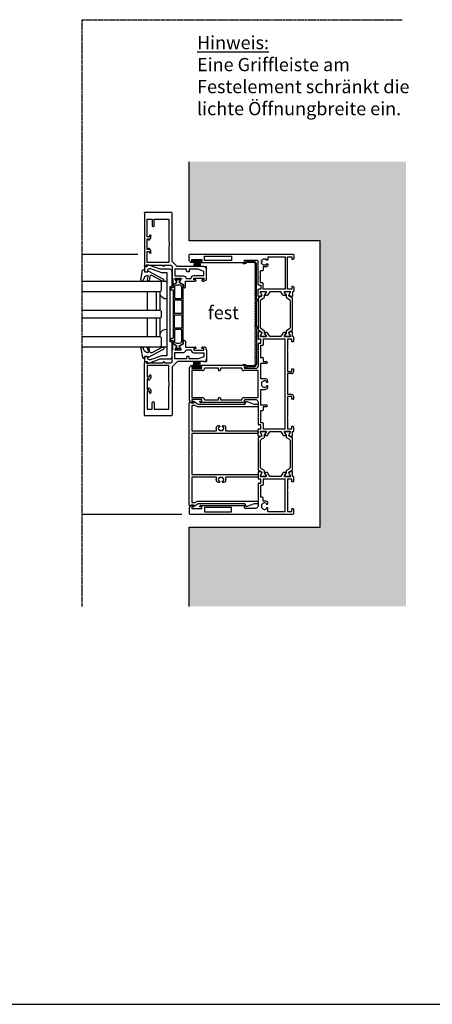
# Model space of a CAD drawing. Units: millimetres. Extents: x -3528 to 8709261, y -11450 to 9698.
# Drawn here: x 5482 to 5794, y -2950 to -2204 of the extents above; entities that cross this region are included whole.
import ezdxf

# ---------------------------------------------------------------- set-up
doc = ezdxf.new("R2010")
doc.units = ezdxf.units.MM
doc.linetypes.add('MITTE2', pattern=[28.575, 19.05, -3.175, 3.175, -3.175])
for name, color, linetype in [('SL_Bauanschluss', 254, 'Continuous'), ('SL_cero', 252, 'Continuous'), ('SL_Tabelle', 233, 'Continuous')]:
    doc.layers.add(name, color=color, linetype=linetype)
doc.layers.add('SL_Konstruktionslinie', color=173, linetype='Continuous', plot=False)
doc.styles.add('SL_Standard', font='arial.ttf', dxfattribs={"height": 3})

# ---------------------------------------------------------------- blocks, each defined once
blk = doc.blocks.new('*U17')
for p, q in [((0, 78.5), (0, 0.5)), ((4.5, 79), (0.5, 79)), ((4.2, 77), (4.2, 69.5)), ((5.5, 77), (4.2, 77)), ((5.5, 75.5), (5.5, 77)), ((6, 75.5), (5.5, 75.5)), ((6.5, 76), (6.5, 77)), ((4.85, 67.5), (1.65, 67.5)), ((1.65, 67.5), (1.65, 47)), ((4.2, 69.5), (5.5, 69.5)), ((4.85, 47), (4.85, 67.5)), ((5.5, 71), (6, 71)), ((5.5, 69.5), (5.5, 71)), ((6.5, 70.5), (6.5, 37.27)), ((1.65, 47), (4.85, 47)), ((4.5, 37), (4.5, 28.5)), ((5.57, 37.02), (5.43, 37.25)), ((17.58, 27), (6, 27)), ((9.7, 21), (9.7, 23.2)), ((9.7, 23.2), (12.2, 23.2)), ((12.7, 23.7), (12.7, 25.2)), ((21.7, 25.2), (12.7, 25.2)), ((17.58, 27), (18.1, 26.7)), ((18.1, 26.7), (18.62, 27)), ((23, 27), (18.62, 27)), ((21.7, 23.7), (21.7, 25.2)), ((26.5, 23.2), (22.2, 23.2)), ((23.5, 26.5), (23.5, 25)), ((23.5, 25), (26.5, 25)), ((26.5, 25), (26.5, 26.5)), ((26.5, 6.4), (26.5, 23.2)), ((31.59, 27), (27, 27)), ((28.5, 24.93), (28.5, 25.3)), ((28.5, 21.07), (28.5, 24.93)), ((28.8, 25.47), (29.29, 25.19)), ((29.29, 25.19), (31.2, 24.09)), ((31.49, 24.21), (32.07, 26.37)), ((2, 19.5), (2, 6.4)), ((2, 19.5), (4, 19.5)), ((4.35, 19.65), (4.59, 19.88)), ((7.41, 19.88), (7.65, 19.65)), ((8, 19.5), (8.2, 19.5)), ((28.5, 20.7), (28.5, 21.07)), ((28.5, 18.04), (31, 19.49)), ((28.5, 9.76), (28.5, 18.04)), ((29.29, 20.81), (28.8, 20.53)), ((31.2, 21.91), (29.29, 20.81)), ((31.5, 20.35), (31.5, 21.74)), ((31, 8.31), (28.5, 9.76)), ((0.5, 0), (3.5, 0)), ((2, 6.4), (26.5, 6.4)), ((2, 4.6), (2, 1.5)), ((17.58, 4.6), (2, 4.6)), ((2, 1.5), (4, 1.5)), ((4, 0.5), (4, 1.5)), ((18.1, 4.9), (17.58, 4.6)), ((18.62, 4.6), (18.1, 4.9)), ((26.5, 4.6), (18.62, 4.6)), ((24.5, 1.5), (26.5, 1.5)), ((24.5, 0.5), (24.5, 1.5)), ((25, 0), (28, 0)), ((26.5, 1.5), (26.5, 4.6)), ((28.5, 6.72), (28.5, 7.1)), ((28.5, 2.88), (28.5, 6.72)), ((28.5, 2.5), (28.5, 2.88)), ((28.5, 0.5), (28.5, 0.8)), ((28.5, 0.8), (31.59, 0.8)), ((28.8, 7.27), (29.29, 6.99)), ((29.29, 2.61), (28.8, 2.33)), ((29.29, 6.99), (31.2, 5.89)), ((31.2, 3.71), (29.29, 2.61)), ((32.07, 1.43), (31.49, 3.59)), ((31.5, 6.06), (31.5, 7.45))]:
    blk.add_line(p, q)
for centre, radius, start, end in [((0.5, 78.5), 0.5, 90, 180), ((4.5, 77), 2, 0, 90), ((6, 76), 0.5, 270, 0), ((6, 70.5), 0.5, 0, 90), ((5, 37), 0.5, 30, 180), ((6, 37.27), 0.5, 210, 0), ((6, 22), 2.5, 101.47834, 213.52166), ((6, 28.5), 1.5, 180, 270), ((6, 24.5), 0.5, 185.73917, 354.26083), ((6, 22), 2.5, 326.47834, 78.52166), ((12.2, 23.7), 0.5, 270, 0), ((22.2, 23.7), 0.5, 180, 270), ((23, 26.5), 0.5, 0, 90), ((27, 26.5), 0.5, 90, 180), ((28.7, 25.3), 0.2, 60, 180), ((31.3, 24.26), 0.2, 240, 345), ((31.59, 26.5), 0.5, 345, 90), ((4.23, 20.23), 0.5, 315, 129.26083), ((4, 20), 0.5, 270, 315), ((7.77, 20.23), 0.5, 50.73917, 225), ((8, 20), 0.5, 225, 270), ((8.2, 21), 1.5, 270, 0), ((28.7, 20.7), 0.2, 180, 300), ((30.5, 20.35), 1, 300, 0), ((31.3, 21.74), 0.2, 0, 120), ((30.5, 7.45), 1, 0, 60), ((0.5, 0.5), 0.5, 180, 270), ((3.5, 0.5), 0.5, 270, 0), ((25, 0.5), 0.5, 180, 270), ((28, 0.5), 0.5, 270, 0), ((28.7, 7.1), 0.2, 60, 180), ((28.7, 2.5), 0.2, 180, 300), ((31.3, 6.06), 0.2, 240, 0), ((31.3, 3.54), 0.2, 15, 120), ((31.59, 1.3), 0.5, 270, 15)]:
    blk.add_arc(centre, radius, start, end)
blk = doc.blocks.new('Isoliersteg_34mm')
for p, q in [((0, 1.93), (0, -1.93)), ((0.75, 2.12), (0.2, 2.12)), ((2.66, 1.02), (0.75, 2.12)), ((2.7, 1), (2.66, 1.02)), ((3.05, 1), (2.7, 1)), ((4.86, 3.62), (3.48, 1.25)), ((4.67, -0.5), (5.87, 1.57)), ((28.71, 3.88), (5.29, 3.88)), ((6.73, 2.07), (27.27, 2.07)), ((28.13, 1.57), (29.33, -0.5)), ((30.52, 1.25), (29.14, 3.62)), ((31.3, 1), (30.95, 1)), ((31.34, 1.02), (31.3, 1)), ((33.25, 2.12), (31.34, 1.02)), ((33.8, 2.12), (33.25, 2.12)), ((34, -1.93), (34, 1.93)), ((0.2, -2.12), (0.75, -2.12)), ((0.75, -2.12), (2.66, -1.02)), ((2.66, -1.02), (2.7, -1)), ((2.7, -1), (3.8, -1)), ((30.2, -1), (31.3, -1)), ((31.3, -1), (31.34, -1.02)), ((31.34, -1.02), (33.25, -2.12)), ((33.25, -2.12), (33.8, -2.12))]:
    blk.add_line(p, q)
for centre, radius, start, end in [((0.2, 1.93), 0.2, 90, 180), ((3.05, 1.5), 0.5, 270, 330), ((5.29, 3.38), 0.5, 90, 150), ((6.73, 1.07), 1, 90, 150), ((27.27, 1.07), 1, 30, 90), ((28.71, 3.38), 0.5, 30, 90), ((30.95, 1.5), 0.5, 210, 270), ((33.8, 1.93), 0.2, 0, 90), ((0.2, -1.93), 0.2, 180, 270), ((3.8, 0), 1, 270, 330), ((30.2, 0), 1, 210, 270), ((33.8, -1.93), 0.2, 270, 0)]:
    blk.add_arc(centre, radius, start, end)
blk = doc.blocks.new('Isoliersteg_34mm1')
for p, q in [((0, 1.92), (0, -1.92)), ((0.75, 2.12), (0.2, 2.12)), ((2.66, 1.02), (0.75, 2.12)), ((2.7, 1), (2.66, 1.02)), ((3.05, 1), (2.7, 1)), ((4.86, 3.62), (3.48, 1.25)), ((4.67, -0.5), (5.87, 1.58)), ((28.71, 3.88), (5.29, 3.88)), ((6.73, 2.08), (27.27, 2.08)), ((28.13, 1.58), (29.33, -0.5)), ((30.52, 1.25), (29.14, 3.62)), ((31.3, 1), (30.95, 1)), ((31.34, 1.02), (31.3, 1)), ((33.25, 2.12), (31.34, 1.02)), ((33.8, 2.12), (33.25, 2.12)), ((34, -1.92), (34, 1.92)), ((0.2, -2.12), (0.75, -2.12)), ((0.75, -2.12), (2.66, -1.02)), ((2.66, -1.02), (2.7, -1)), ((2.7, -1), (3.8, -1)), ((30.2, -1), (31.3, -1)), ((31.3, -1), (31.34, -1.02)), ((31.34, -1.02), (33.25, -2.12)), ((33.25, -2.12), (33.8, -2.12))]:
    blk.add_line(p, q)
for centre, radius, start, end in [((0.2, 1.92), 0.2, 90, 180), ((3.05, 1.5), 0.5, 270, 330), ((5.29, 3.38), 0.5, 90, 150), ((6.73, 1.08), 1, 90, 150), ((27.27, 1.08), 1, 30, 90), ((28.71, 3.38), 0.5, 30, 90), ((30.95, 1.5), 0.5, 210, 270), ((33.8, 1.92), 0.2, 0, 90), ((0.2, -1.92), 0.2, 180, 270), ((3.8, 0), 1, 270, 330), ((30.2, 0), 1, 210, 270), ((33.8, -1.92), 0.2, 270, 0)]:
    blk.add_arc(centre, radius, start, end)
blk = doc.blocks.new('5-1728')
for p, q in [((-14, 72.4), (-14, 71.4)), ((-13, 70.9), (-13.5, 70.9)), ((-13, 72.4), (-13, 70.9)), ((-11.7, 72.4), (-13, 72.4)), ((12, 74.4), (-12, 74.4)), ((-11.7, 64.9), (-11.7, 72.4)), ((-10.2, 72.4), (-10.2, 64.4)), ((10.2, 72.4), (-10.2, 72.4)), ((10.2, 64.4), (10.2, 72.4)), ((11.7, 72.4), (11.7, 64.9)), ((13, 72.4), (11.7, 72.4)), ((13, 70.9), (13, 72.4)), ((13.5, 70.9), (13, 70.9)), ((14, 71.4), (14, 72.4)), ((-14, 32.67), (-14, 65.9)), ((-13.5, 66.4), (-13, 66.4)), ((-13, 66.4), (-13, 64.9)), ((-13, 64.9), (-11.7, 64.9)), ((-12, 62.9), (-12, 52.4)), ((-11.7, 62.9), (-12, 62.9)), ((11.7, 64.9), (13, 64.9)), ((12, 62.9), (11.7, 62.9)), ((12, 52.4), (12, 62.9)), ((13, 66.4), (13.5, 66.4)), ((13, 64.9), (13, 66.4)), ((14, 32.67), (14, 65.9)), ((-12, 52.4), (-10.7, 52.4)), ((10.7, 52.4), (12, 52.4)), ((-12, 50.9), (-12, 34.7)), ((-10.7, 50.9), (-12, 50.9)), ((-10.2, 51.9), (-10.2, 51.4)), ((10.2, 51.4), (10.2, 51.9)), ((12, 50.9), (10.7, 50.9)), ((12, 34.7), (12, 50.9)), ((-12.93, 32.65), (-13.07, 32.42)), ((-12, 34.7), (-11.7, 34.7)), ((-12, 23.9), (-12, 32.4)), ((-10.2, 33.2), (-10.2, 22.4)), ((10.2, 22.4), (10.2, 33.2)), ((11.7, 34.7), (12, 34.7)), ((12, 32.4), (12, 23.9)), ((13.07, 32.42), (12.93, 32.65)), ((-39.09, 22.4), (-34.5, 22.4)), ((-26.12, 22.4), (-30.5, 22.4)), ((-26.12, 22.4), (-25.6, 22.1)), ((-25.6, 22.1), (-25.08, 22.4)), ((-13.5, 22.4), (-25.08, 22.4)), ((-10.2, 22.4), (10.2, 22.4)), ((25.08, 22.4), (13.5, 22.4)), ((25.08, 22.4), (25.6, 22.1)), ((25.6, 22.1), (26.12, 22.4)), ((30.5, 22.4), (26.12, 22.4)), ((39.09, 22.4), (34.5, 22.4)), ((-39.57, 21.77), (-38.99, 19.61)), ((-39, 17.14), (-39, 15.75)), ((-38.7, 19.49), (-36.79, 20.59)), ((-36.79, 16.21), (-38.7, 17.31)), ((-36.79, 20.59), (-36.3, 20.87)), ((-36.3, 15.93), (-36.79, 16.21)), ((-36, 20.7), (-36, 20.33)), ((-36, 20.33), (-36, 16.47)), ((-36, 16.47), (-36, 16.1)), ((-34, 21.9), (-34, 20.4)), ((-34, 20.4), (-31, 20.4)), ((-34, 18.6), (-34, 1.8)), ((-29.7, 18.6), (-34, 18.6)), ((-31, 20.4), (-31, 21.9)), ((-29.2, 20.6), (-29.2, 19.1)), ((-20.2, 20.6), (-29.2, 20.6)), ((-20.2, 19.1), (-20.2, 20.6)), ((-17.2, 18.6), (-19.7, 18.6)), ((-17.2, 16.1), (-17.2, 18.6)), ((-16.2, 15.6), (-16.7, 15.6)), ((-15.7, 20.6), (-15.7, 16.1)), ((-4, 20.6), (-15.7, 20.6)), ((-4, 20.6), (-4, 17.4)), ((-1.65, 15.05), (-1.41, 15.28)), ((1.41, 15.28), (1.65, 15.05)), ((4, 17.4), (4, 20.6)), ((15.7, 20.6), (4, 20.6)), ((15.7, 16.1), (15.7, 20.6)), ((16.7, 15.6), (16.2, 15.6)), ((17.2, 18.6), (17.2, 16.1)), ((19.7, 18.6), (17.2, 18.6)), ((20.2, 20.6), (20.2, 19.1)), ((29.2, 20.6), (20.2, 20.6)), ((29.2, 19.1), (29.2, 20.6)), ((34, 18.6), (29.7, 18.6)), ((31, 21.9), (31, 20.4)), ((31, 20.4), (34, 20.4)), ((34, 20.4), (34, 21.9)), ((34, 1.8), (34, 18.6)), ((36, 20.33), (36, 20.7)), ((36, 16.47), (36, 20.33)), ((36, 16.1), (36, 16.47)), ((36.3, 20.87), (36.79, 20.59)), ((36.79, 16.21), (36.3, 15.93)), ((36.79, 20.59), (38.7, 19.49)), ((38.7, 17.31), (36.79, 16.21)), ((38.99, 19.61), (39.57, 21.77)), ((39, 15.75), (39, 17.14)), ((-38.5, 14.89), (-36, 13.44)), ((-36, 13.44), (-36, 5.16)), ((-2.29, 14.9), (-2, 14.9)), ((2, 14.9), (2.29, 14.9)), ((36, 13.44), (38.5, 14.89)), ((36, 5.16), (36, 13.44)), ((-39, 2.85), (-39, 1.46)), ((-38.7, 1.29), (-36.79, 2.39)), ((-36, 5.16), (-38.5, 3.71)), ((-36.79, 2.39), (-36.3, 2.67)), ((-36, 2.5), (-36, 2.12)), ((-36, 2.12), (-36, -1.72)), ((-34, 1.8), (34, 1.8)), ((-34, 0), (-34, -3.1)), ((-26.12, 0), (-34, 0)), ((-25.6, 0.3), (-26.12, 0)), ((-25.08, 0), (-25.6, 0.3)), ((-9.5, 0), (-25.08, 0)), ((-9.5, -3.1), (-9.5, 0)), ((-8, -3.1), (-8, 0)), ((8, 0), (-8, 0)), ((8, -3.1), (8, 0)), ((9.5, 0), (9.5, -3.1)), ((25.08, 0), (9.5, 0)), ((25.6, 0.3), (25.08, 0)), ((26.12, 0), (25.6, 0.3)), ((34, 0), (26.12, 0)), ((34, -3.1), (34, 0)), ((38.5, 3.71), (36, 5.16)), ((36, 2.12), (36, 2.5)), ((36, -1.72), (36, 2.12)), ((36.3, 2.67), (36.79, 2.39)), ((36.79, 2.39), (38.7, 1.29)), ((39, 1.46), (39, 2.85)), ((-38.99, -1.01), (-39.57, -3.17)), ((-39.09, -3.8), (-36, -3.8)), ((-36.79, -1.99), (-38.7, -0.89)), ((-36.3, -2.27), (-36.79, -1.99)), ((-36, -1.72), (-36, -2.1)), ((-36, -3.8), (-36, -4.1)), ((-35.5, -4.6), (-32.5, -4.6)), ((-34, -3.1), (-32, -3.1)), ((-32, -3.1), (-32, -4.1)), ((-11.5, -3.1), (-9.5, -3.1)), ((-11.5, -4.1), (-11.5, -3.1)), ((-11, -4.6), (-9.5, -4.6)), ((9.5, -3.1), (11.5, -3.1)), ((9.5, -4.6), (11, -4.6)), ((11.5, -3.1), (11.5, -4.1)), ((32, -3.1), (34, -3.1)), ((32, -4.1), (32, -3.1)), ((32.5, -4.6), (35.5, -4.6)), ((36, -2.1), (36, -1.72)), ((36, -4.1), (36, -3.8)), ((36, -3.8), (39.09, -3.8)), ((36.79, -1.99), (36.3, -2.27)), ((38.7, -0.89), (36.79, -1.99)), ((39.57, -3.17), (38.99, -1.01))]:
    blk.add_line(p, q)
for centre, radius, start, end in [((-12, 72.4), 2, 90, 180), ((-13.5, 71.4), 0.5, 180, 270), ((12, 72.4), 2, 0, 90), ((13.5, 71.4), 0.5, 270, 0), ((-13.5, 65.9), 0.5, 90, 180), ((-11.7, 64.4), 1.5, 270, 0), ((11.7, 64.4), 1.5, 180, 270), ((13.5, 65.9), 0.5, 0, 90), ((-10.7, 51.9), 0.5, 0, 90), ((10.7, 51.9), 0.5, 90, 180), ((-10.7, 51.4), 0.5, 270, 0), ((10.7, 51.4), 0.5, 180, 270), ((-13.5, 32.67), 0.5, 180, 330), ((-12.5, 32.4), 0.5, 0, 150), ((-11.7, 33.2), 1.5, 0, 90), ((11.7, 33.2), 1.5, 90, 180), ((12.5, 32.4), 0.5, 30, 180), ((13.5, 32.67), 0.5, 210, 0), ((-39.09, 21.9), 0.5, 90, 195), ((-34.5, 21.9), 0.5, 0, 90), ((-30.5, 21.9), 0.5, 90, 180), ((-13.5, 23.9), 1.5, 270, 0), ((13.5, 23.9), 1.5, 180, 270), ((30.5, 21.9), 0.5, 0, 90), ((34.5, 21.9), 0.5, 90, 180), ((39.09, 21.9), 0.5, 345, 90), ((-38.8, 17.14), 0.2, 60, 180), ((-38, 15.75), 1, 180, 240), ((-38.8, 19.66), 0.2, 195, 300), ((-36.2, 20.7), 0.2, 0, 120), ((-36.2, 16.1), 0.2, 240, 0), ((-29.7, 19.1), 0.5, 270, 0), ((-19.7, 19.1), 0.5, 180, 270), ((-16.7, 16.1), 0.5, 180, 270), ((-16.2, 16.1), 0.5, 270, 0), ((0, 17.4), 4, 180, 203.57818), ((-2.29, 16.4), 1.5, 203.57818, 270), ((0, 17.4), 2.5, 101.47834, 213.52166), ((-1.77, 15.63), 0.5, 315, 129.26083), ((-2, 15.4), 0.5, 270, 315), ((0, 19.9), 0.5, 185.73917, 354.26083), ((0, 17.4), 2.5, 326.47834, 78.52166), ((1.77, 15.63), 0.5, 50.73917, 225), ((2, 15.4), 0.5, 225, 270), ((2.29, 16.4), 1.5, 270, 336.42182), ((0, 17.4), 4, 336.42182, 0), ((16.2, 16.1), 0.5, 180, 270), ((16.7, 16.1), 0.5, 270, 0), ((19.7, 19.1), 0.5, 270, 0), ((29.7, 19.1), 0.5, 180, 270), ((36.2, 20.7), 0.2, 60, 180), ((36.2, 16.1), 0.2, 180, 300), ((38, 15.75), 1, 300, 0), ((38.8, 19.66), 0.2, 240, 345), ((38.8, 17.14), 0.2, 0, 120), ((-38, 2.85), 1, 120, 180), ((-38.8, 1.46), 0.2, 180, 300), ((-36.2, 2.5), 0.2, 0, 120), ((36.2, 2.5), 0.2, 60, 180), ((38, 2.85), 1, 0, 60), ((38.8, 1.46), 0.2, 240, 0), ((-39.09, -3.3), 0.5, 165, 270), ((-38.8, -1.06), 0.2, 60, 165), ((-36.2, -2.1), 0.2, 240, 0), ((-35.5, -4.1), 0.5, 180, 270), ((-32.5, -4.1), 0.5, 270, 0), ((-11, -4.1), 0.5, 180, 270), ((-9.5, -3.1), 1.5, 270, 0), ((9.5, -3.1), 1.5, 180, 270), ((11, -4.1), 0.5, 270, 0), ((32.5, -4.1), 0.5, 180, 270), ((35.5, -4.1), 0.5, 270, 0), ((36.2, -2.1), 0.2, 180, 300), ((38.8, -1.06), 0.2, 15, 120), ((39.09, -3.3), 0.5, 270, 15)]:
    blk.add_arc(centre, radius, start, end)
blk = doc.blocks.new('5-1729')
for p, q in [((0, 78.5), (0, 0.5)), ((4.5, 79), (0.5, 79)), ((4.2, 77), (4.2, 69.5)), ((5.5, 77), (4.2, 77)), ((5.5, 75.5), (5.5, 77)), ((6, 75.5), (5.5, 75.5)), ((6.5, 76), (6.5, 77)), ((4.85, 67.5), (1.65, 67.5)), ((1.65, 67.5), (1.65, 47)), ((4.2, 69.5), (5.5, 69.5)), ((4.85, 47), (4.85, 67.5)), ((5.5, 71), (6, 71)), ((5.5, 69.5), (5.5, 71)), ((6.5, 70.5), (6.5, 37.27)), ((1.65, 47), (4.85, 47)), ((4.5, 37), (4.5, 28.5)), ((5.57, 37.02), (5.43, 37.25)), ((17.58, 27), (6, 27)), ((9.7, 21), (9.7, 23.2)), ((9.7, 23.2), (12.2, 23.2)), ((12.7, 23.7), (12.7, 25.2)), ((21.7, 25.2), (12.7, 25.2)), ((17.58, 27), (18.1, 26.7)), ((18.1, 26.7), (18.62, 27)), ((23, 27), (18.62, 27)), ((21.7, 23.7), (21.7, 25.2)), ((26.5, 23.2), (22.2, 23.2)), ((23.5, 26.5), (23.5, 25)), ((23.5, 25), (26.5, 25)), ((26.5, 25), (26.5, 26.5)), ((26.5, 6.4), (26.5, 23.2)), ((31.59, 27), (27, 27)), ((28.5, 24.93), (28.5, 25.3)), ((28.5, 21.07), (28.5, 24.93)), ((28.8, 25.47), (29.29, 25.19)), ((29.29, 25.19), (31.2, 24.09)), ((31.49, 24.21), (32.07, 26.37)), ((2, 19.5), (2, 6.4)), ((2, 19.5), (4, 19.5)), ((4.35, 19.65), (4.59, 19.88)), ((7.41, 19.88), (7.65, 19.65)), ((8, 19.5), (8.2, 19.5)), ((28.5, 20.7), (28.5, 21.07)), ((28.5, 18.04), (31, 19.49)), ((28.5, 9.76), (28.5, 18.04)), ((29.29, 20.81), (28.8, 20.53)), ((31.2, 21.91), (29.29, 20.81)), ((31.5, 20.35), (31.5, 21.74)), ((31, 8.31), (28.5, 9.76)), ((0.5, 0), (3.5, 0)), ((2, 6.4), (26.5, 6.4)), ((2, 4.6), (2, 1.5)), ((17.58, 4.6), (2, 4.6)), ((2, 1.5), (4, 1.5)), ((4, 0.5), (4, 1.5)), ((18.1, 4.9), (17.58, 4.6)), ((18.62, 4.6), (18.1, 4.9)), ((26.5, 4.6), (18.62, 4.6)), ((24.5, 1.5), (26.5, 1.5)), ((24.5, 0.5), (24.5, 1.5)), ((25, 0), (28, 0)), ((26.5, 1.5), (26.5, 4.6)), ((28.5, 6.72), (28.5, 7.1)), ((28.5, 2.88), (28.5, 6.72)), ((28.5, 2.5), (28.5, 2.88)), ((28.5, 0.5), (28.5, 0.8)), ((28.5, 0.8), (31.59, 0.8)), ((28.8, 7.27), (29.29, 6.99)), ((29.29, 2.61), (28.8, 2.33)), ((29.29, 6.99), (31.2, 5.89)), ((31.2, 3.71), (29.29, 2.61)), ((32.07, 1.43), (31.49, 3.59)), ((31.5, 6.06), (31.5, 7.45))]:
    blk.add_line(p, q)
for centre, radius, start, end in [((0.5, 78.5), 0.5, 90, 180), ((4.5, 77), 2, 0, 90), ((6, 76), 0.5, 270, 0), ((6, 70.5), 0.5, 0, 90), ((5, 37), 0.5, 30, 180), ((6, 37.27), 0.5, 210, 0), ((6, 22), 2.5, 101.47834, 213.52166), ((6, 28.5), 1.5, 180, 270), ((6, 24.5), 0.5, 185.73917, 354.26083), ((6, 22), 2.5, 326.47834, 78.52166), ((12.2, 23.7), 0.5, 270, 0), ((22.2, 23.7), 0.5, 180, 270), ((23, 26.5), 0.5, 0, 90), ((27, 26.5), 0.5, 90, 180), ((28.7, 25.3), 0.2, 60, 180), ((31.3, 24.26), 0.2, 240, 345), ((31.59, 26.5), 0.5, 345, 90), ((4.23, 20.23), 0.5, 315, 129.26083), ((4, 20), 0.5, 270, 315), ((7.77, 20.23), 0.5, 50.73917, 225), ((8, 20), 0.5, 225, 270), ((8.2, 21), 1.5, 270, 0), ((28.7, 20.7), 0.2, 180, 300), ((30.5, 20.35), 1, 300, 0), ((31.3, 21.74), 0.2, 0, 120), ((30.5, 7.45), 1, 0, 60), ((0.5, 0.5), 0.5, 180, 270), ((3.5, 0.5), 0.5, 270, 0), ((25, 0.5), 0.5, 180, 270), ((28, 0.5), 0.5, 270, 0), ((28.7, 7.1), 0.2, 60, 180), ((28.7, 2.5), 0.2, 180, 300), ((31.3, 6.06), 0.2, 240, 0), ((31.3, 3.54), 0.2, 15, 120), ((31.59, 1.3), 0.5, 270, 15)]:
    blk.add_arc(centre, radius, start, end)
blk = doc.blocks.new('5-200-01-x')
for name, p in [('*U17', (-197, 0)), ('5-1728', (-98.5, 4.6)), ('Isoliersteg_34mm', (-168.5, 23)), ('Isoliersteg_34mm1', (-62.5, 23))]:
    blk.add_blockref(name, p)
at = {"xscale": -1}
blk.add_blockref('5-1729', (0, 0), dxfattribs=at)
at = {"rotation": 180}
for p in [(-134.5, 4.8), (-28.5, 4.8)]:
    blk.add_blockref('Isoliersteg_34mm', p, dxfattribs=at)
blk = doc.blocks.new('5-200-05-x')
at = {"linetype": 'Continuous'}
blk.add_lwpolyline([(20.71, -20.66, -0.315462), (21.7, -22.07), (21.7, -22.51), (21.3, -22.9, -0.940667), (20.56, -22.24, 0.503938), (17.51, -23.5, -0.884652), (17.51, -24.5, 0.503938), (20.56, -25.76, -0.940667), (21.3, -25.1), (21.7, -25.49), (21.7, -25.93, -0.315462), (20.71, -27.34, -0.184006), (18.19, -27.3, 0.530247), (17.5, -27.76), (17.5, -51.5, -0.414214), (17, -52), (16, -52, -0.414214), (15.5, -51.5), (15.5, -2), (0.52, -2), (0, -1.7), (-0.52, -2), (-15.5, -2), (-15.5, -51.5, -0.414214), (-16, -52), (-17, -52, -0.414214), (-17.5, -51.5), (-17.5, -27.76, 0.530247), (-18.19, -27.3, -0.184006), (-20.71, -27.34, -0.315462), (-21.7, -25.93), (-21.7, -25.49), (-21.3, -25.1, -0.940667), (-20.56, -25.76, 0.503938), (-17.51, -24.5, -0.884652), (-17.51, -23.5, 0.503938), (-20.56, -22.24, -0.940667), (-21.3, -22.9), (-21.7, -22.51), (-21.7, -22.07, -0.315462), (-20.71, -20.66, -0.184006), (-18.19, -20.7, 0.530247), (-17.5, -20.24), (-17.5, -2), (-36.75, -2), (-36.75, -4.54), (-35.75, -6.27), (-35.75, -51.5, -0.414214), (-36.25, -52), (-37.25, -52, -0.414214), (-37.75, -51.5), (-37.75, -49.03), (-39.72, -43.61, -0.36397), (-39.5, -43.01), (-37.75, -42), (-37.75, -6.81), (-39.18, -4.33, -0.414214), (-39, -3.64), (-38.75, -3.5), (-38.75, -2, 0.162278), (-39.15, -0.8, -0.618034), (-38.75, 0), (38.75, 0, -0.618034), (39.15, -0.8, 0.162278), (38.75, -2), (38.75, -3.5), (39, -3.64, -0.414214), (39.18, -4.33), (37.75, -6.81), (37.75, -42), (39.5, -43.01, -0.36397), (39.72, -43.61), (37.75, -49.03), (37.75, -51.5, -0.414214), (37.25, -52), (36.25, -52, -0.414214), (35.75, -51.5), (35.75, -6.27), (36.75, -4.54), (36.75, -2), (17.5, -2), (17.5, -20.24, 0.530247), (18.19, -20.7, -0.184006)], format="xyb", close=True, dxfattribs=at)
blk = doc.blocks.new('25-200-04-x_doku')
for p, q in [((3.45, 0), (-3.45, 0)), ((-3.45, 0), (-3.45, -0.8)), ((3.45, 0), (3.45, -0.8)), ((3.45, -0.8), (-3.45, -0.8)), ((-2.1, -0.8), (-2.36, -5.3)), ((-1.3, -0.8), (-1.56, -5.3)), ((-0.5, -0.8), (-0.76, -5.3)), ((0, -0.8), (0, -5.3)), ((0.5, -0.8), (0.76, -5.3)), ((1.3, -0.8), (1.56, -5.3)), ((2.1, -0.8), (2.36, -5.3))]:
    blk.add_line(p, q)
blk = doc.blocks.new('7-0-02-x')
for points in [[(-2.93, 117.15), (-46.58, 117.15, 0.258618), (-47, 116.92), (-48.42, 114.64, -0.258618), (-48.68, 114.5), (-49.14, 114.5, -0.131652), (-49.74, 114.66), (-51.06, 115.43, 0.131652), (-51.16, 115.45), (-51.36, 115.45, 0.414214), (-51.76, 115.05), (-51.76, 114.55, 0.414214), (-51.66, 114.45), (-51.66, 114.08, 0.414214), (-51.46, 113.88), (-51.36, 113.88, 0.109552), (-51.27, 113.9, -1.569922), (-51.27, 112.81, 0.109552), (-51.36, 112.83), (-51.46, 112.83, 0.414214), (-51.66, 112.63), (-51.66, 112.25, 0.414214), (-51.76, 112.15), (-51.76, 111.65, 0.414214), (-51.36, 111.25), (-51.16, 111.25, 0.131652), (-51.06, 111.28), (-49.74, 112.04, -0.131653), (-49.14, 112.2), (-48.68, 112.2, -0.258618), (-48.42, 112.06), (-47, 109.79, 0.258618), (-46.58, 109.55), (-44.96, 109.55, -0.414214), (-44.66, 109.25), (-44.66, 108.15, 0.414214), (-44.36, 107.85), (-43.46, 107.85, 0.414214), (-43.16, 108.15), (-43.16, 109.25, -0.414214), (-42.86, 109.55), (-6.66, 109.55, -0.414214), (-6.36, 109.25), (-6.36, 108.15, 0.414214), (-6.06, 107.85), (-5.16, 107.85, 0.414214), (-4.86, 108.15), (-4.86, 109.25, -0.414214), (-4.56, 109.55), (-2.93, 109.55, 0.258618), (-2.51, 109.79), (-1.09, 112.06, -0.258618), (-0.83, 112.2), (-0.37, 112.2, -0.131653), (0.23, 112.04), (1.55, 111.28, 0.131652), (1.65, 111.25), (1.84, 111.25, 0.414214), (2.24, 111.65), (2.24, 112.15, 0.414214), (2.14, 112.25), (2.14, 112.63, 0.414214), (1.94, 112.83), (1.84, 112.83, 0.109552), (1.76, 112.81, -1.569922), (1.76, 113.9, 0.109552), (1.84, 113.88), (1.94, 113.88, 0.414214), (2.14, 114.08), (2.14, 114.45, 0.414214), (2.24, 114.55), (2.24, 115.05, 0.414214), (1.84, 115.45), (1.65, 115.45, 0.131652), (1.55, 115.43), (0.23, 114.66, -0.131652), (-0.37, 114.5), (-0.83, 114.5, -0.258618), (-1.09, 114.64), (-2.51, 116.92, 0.258618)], [(-46.72, 114.55), (-46.72, 112.15, 0.414214), (-45.12, 110.55), (-36.99, 110.55, 0.414214), (-36.49, 111.05), (-36.49, 115.65, 0.414214), (-36.99, 116.15), (-45.12, 116.15, 0.414214)], [(-34.99, 110.55, -0.414214), (-35.49, 111.05), (-35.49, 115.65, -0.414214), (-34.99, 116.15), (-25.76, 116.15, -0.414214), (-25.26, 115.65), (-25.26, 111.05, -0.414214), (-25.76, 110.55)], [(-14.53, 116.15, -0.414214), (-14.03, 115.65), (-14.03, 111.05, -0.414214), (-14.53, 110.55), (-23.76, 110.55, -0.414214), (-24.26, 111.05), (-24.26, 115.65, -0.414214), (-23.76, 116.15)], [(-12.53, 116.15, 0.414214), (-13.03, 115.65), (-13.03, 111.05, 0.414214), (-12.53, 110.55), (-4.4, 110.55, 0.414214), (-2.8, 112.15), (-2.8, 114.55, 0.414214), (-4.4, 116.15)]]:
    blk.add_lwpolyline(points, format="xyb", close=True)
blk = doc.blocks.new('6-200-01-x')
for p, q in [((-9, 0), (-2, 0)), ((-11, -3), (-11, -2)), ((-10, -3.5), (-10.5, -3.5)), ((-8.7, -2), (-10, -2)), ((-10, -2), (-10, -3.5)), ((-8.7, -9.5), (-8.7, -2)), ((-6.7, -9.5), (-6.7, -2)), ((-6.7, -2), (-3.58, -2)), ((-3.58, -2), (-2, -6.35)), ((-2, -6.35), (-2, -13)), ((0, -2), (0, -21.79)), ((-11, -16), (-11, -8.5)), ((-10.5, -8), (-10, -8)), ((-10, -8), (-10, -9.5)), ((-10, -9.5), (-8.7, -9.5)), ((-9, -15.5), (-9, -11.5)), ((-9, -11.5), (-8.7, -11.5)), ((-4, -13.5), (-4, -14.5)), ((-2, -13), (-3.5, -13)), ((-16, -17), (-16, -16.5)), ((-15.5, -16), (-11, -16)), ((-13.61, -17.5), (-15.5, -17.5)), ((-12.01, -20.28), (-13.61, -17.5)), ((-11.51, -20.3), (-11.76, -20.3)), ((-9.77, -19.3), (-11.51, -20.3)), ((-9.3, -19.03), (-9.77, -19.3)), ((-9, -23.8), (-9, -19.2)), ((-7, -24), (-7, -17.5)), ((-3.5, -15), (-2, -15)), ((-2, -15), (-2, -24)), ((0.15, -22.15), (3.85, -25.85)), ((-13.18, -24.75), (-12.01, -22.72)), ((-9, -25.5), (-12.75, -25.5)), ((-11.51, -22.7), (-11.76, -22.7)), ((-11.51, -22.7), (-9.77, -23.7)), ((-9.77, -23.7), (-9.68, -23.75)), ((-9.68, -23.75), (-9.3, -23.97)), ((0, -26), (-8.5, -26)), ((-2, -24), (-7, -24)), ((1, -32), (1, -27)), ((15.05, -28.5), (3, -28.5)), ((3, -28.5), (3, -45)), ((4.21, -26), (40.5, -26)), ((36, -28.5), (18.95, -28.5)), ((36, -39.5), (36, -28.5)), ((41, -26.5), (41, -46.5)), ((0, -32), (1, -32)), ((1, -42.62), (1, -33)), ((1.4, -44.91), (1, -42.62)), ((10.5, -42), (12.09, -42)), ((11.5, -43), (10.5, -43)), ((11.5, -45), (11.5, -43)), ((13.56, -44), (13, -44)), ((13, -44), (13, -45)), ((21, -44), (20.44, -44)), ((21, -45), (21, -44)), ((21.91, -42), (23.5, -42)), ((23.5, -43), (22.5, -43)), ((22.5, -43), (22.5, -45)), ((30.5, -40.5), (30.5, -40)), ((31, -39.5), (36, -39.5)), ((36, -41), (31, -41)), ((36, -45), (36, -41)), ((0, -46.13), (0, -45.2)), ((0, -45.2), (0.74, -45.47)), ((0.36, -46.75), (0, -46.13)), ((40.5, -47), (0.79, -47)), ((3, -45), (11.5, -45)), ((13, -45), (21, -45)), ((22.5, -45), (36, -45))]:
    blk.add_line(p, q)
for centre, radius, start, end in [((-9, -2), 2, 90, 180), ((-2, -2), 2, 0, 90), ((-10.5, -3), 0.5, 180, 270), ((-10.5, -8.5), 0.5, 90, 180), ((-8.7, -9.5), 2, 270, 0), ((-3.5, -13.5), 0.5, 90, 180), ((-3.5, -14.5), 0.5, 180, 270), ((-15.5, -16.5), 0.5, 90, 180), ((-15.5, -17), 0.5, 180, 270), ((-11.76, -18.8), 1.5, 260.43171, 270), ((-9.2, -19.2), 0.2, 0, 120), ((-9, -17.5), 2, 0, 90), ((0.5, -21.79), 0.5, 180, 225), ((-12.75, -25), 0.5, 150, 270), ((-11.76, -24.2), 1.5, 90, 99.56829), ((-9.2, -23.8), 0.2, 240, 360), ((-8.5, -25.5), 0.5, 180, 270), ((0, -27), 1, 0, 90), ((4.21, -25.5), 0.5, 225, 270), ((17, -36), 7.75, 75.40745, 104.59255), ((40.5, -26.5), 0.5, 0, 90), ((1, -32), 1, 180, 270), ((10.5, -42.5), 0.5, 90, 270), ((17, -36), 7.75, 230.73197, 245.38002), ((13.56, -43.5), 0.5, 270, 65.38002), ((20.44, -43.5), 0.5, 114.61998, 270), ((17, -36), 7.75, 294.61998, 309.26803), ((23.5, -42.5), 0.5, 270, 90), ((31, -40), 0.5, 90, 180), ((31, -40.5), 0.5, 180, 270), ((0.79, -46.5), 0.5, 210, 270), ((0.91, -45), 0.5, 250, 10), ((40.5, -46.5), 0.5, 270, 0)]:
    blk.add_arc(centre, radius, start, end)
at = {"layer": 'SL_Konstruktionslinie'}
for p, q in [((-2, 0), (0, 0)), ((0, -2), (0, 0)), ((40.5, -47), (41, -47)), ((41, -46.5), (41, -47))]:
    blk.add_line(p, q, dxfattribs=at)
blk = doc.blocks.new('5-200-32-x')
at = {"xscale": -1}
blk.add_blockref('6-200-01-x', (-36, 47), dxfattribs=at)
for name, p in [('6-200-01-x', (36, 47)), ('7-0-02-x', (24.76, -87.85))]:
    blk.add_blockref(name, p)
blk = doc.blocks.new('Glas 50mm_3-fach')
for p, q in [((-26, -1), (-25, 0)), ((-26, -1), (-26, -60)), ((-25, 0), (-19, 0)), ((-19, 0), (-18, -1)), ((-18, -60), (-18, -1)), ((-18, -1), (-4, -1)), ((-4, -4), (-18, -4)), ((-4, -1), (-3, 0)), ((-4, -1), (-4, -60)), ((-3, 0), (1, 0)), ((1, 0), (2, -1)), ((2, -60), (2, -1)), ((2, -1), (16, -1)), ((16, -4), (2, -4)), ((16, -1), (17, 0)), ((16, -1), (16, -60)), ((17, 0), (23, 0)), ((23, 0), (24, -1)), ((24, -3.19), (24, -1)), ((24, -60), (24, -3.19)), ((-4, -11), (-18, -11)), ((16, -11), (2, -11))]:
    blk.add_line(p, q)
blk = doc.blocks.new('5-200-31-x')
blk.add_lwpolyline([(36, 20.5), (36, 18.9), (37, 18.9), (37, 17.6, -0.087489), (36.88, 16.91), (34, 9), (34, 2, -0.414214), (32, 0), (27.52, 0), (27, 0.3), (26.48, 0), (22, 0, -0.414214), (21, 1), (21, 1.5), (-21, 1.5), (-21, 1, -0.414214), (-22, 0), (-26.48, 0), (-27, 0.3), (-27.52, 0), (-32, 0, -0.414214), (-34, 2), (-34, 9), (-36.88, 16.91, -0.087489), (-37, 17.6), (-37, 18.9), (-36, 18.9), (-36, 20.5, -0.414214), (-35.5, 21), (-32.5, 21, -0.414214), (-32, 20.5), (-32, 19, -0.414214), (-32.5, 18.5), (-33.19, 18.5, 0.520567), (-34.6, 16.49), (-31.5, 7.98), (-31.5, 4), (31.5, 4), (31.5, 7.98), (34.6, 16.49, 0.520567), (33.19, 18.5), (32.5, 18.5, -0.414214), (32, 19), (32, 20.5, -0.414214), (32.5, 21), (35.5, 21, -0.414214)], format="xyb", close=True)
blk = doc.blocks.new('25-0-1006-x_7-0')
for p, q in [((-5.94, 2.65), (1.2, 1.39)), ((0, 0), (0, -2.5)), ((2, 0), (0, 0)), ((1.2, 1.39), (2, 0)), ((-6.91, -13.67), (-2.67, -5.64)), ((-3.38, -4.19), (-6.42, -3.66)), ((-6.18, -2.28), (-3.14, -2.81)), ((0.8, -2.5), (-5.49, -14.41)), ((0, -2.5), (0.8, -2.5))]:
    blk.add_line(p, q)
for centre, radius, start, end in [((-6.1, 1.76), 0.9, 80, 264.1433), ((-6.6, -3.12), 4, 11.1473, 84.1433), ((-6.3, -2.97), 0.7, 80, 260), ((-3.55, -5.18), 1, 332.15972, 80), ((-3.07, -2.42), 0.4, 260, 11.1473), ((-6.2, -14.04), 0.8, 152.15972, 332.15972)]:
    blk.add_arc(centre, radius, start, end)
blk = doc.blocks.new('SL200a_5-200-31-x_Glas')
for centre, radius, start, end in [((4.75, 75.48), 50.72, 269.95416, 275.59644), ((5.34, 15.96), 4.49, 261.83046, 346.24696), ((5.33, -15.98), 4.51, 13.9996, 97.92298), ((4.76, -75.3), 50.54, 84.39364, 90.05575)]:
    blk.add_arc(centre, radius, start, end)
at = {"color": 1, "rotation": 270}
blk.add_blockref('5-200-31-x', (0.7, 0), dxfattribs=at)
at = {"xscale": -1, "rotation": 270}
blk.add_blockref('25-0-1006-x_7-0', (21.7, 32), dxfattribs=at)
for name, p, rotation in [('Glas 50mm_3-fach', (8.7, 1), 90), ('25-0-1006-x_7-0', (21.7, -32), 270)]:
    blk.add_blockref(name, p, dxfattribs=dict(rotation=rotation))
blk = doc.blocks.new('SL200a_Rahmenflg_mit_Griffleiste_i_a')
at = {"color": 1, "xscale": -1, "rotation": 90}
blk.add_blockref('5-200-32-x', (0, 36), dxfattribs=at)
at = {"color": 3}
blk.add_blockref('SL200a_5-200-31-x_Glas', (-21.7, 36), dxfattribs=at)
blk = doc.blocks.new('5-200-06-x')
for p, q in [((0, 0), (-1.8, 0)), ((0, 1.3), (0, 0)), ((0.6, 1.5), (0.2, 1.5)), ((0.8, 0.13), (0.8, 1.3)), ((77.2, 1.3), (77.2, 0.13)), ((77.8, 1.5), (77.4, 1.5)), ((78, 0), (78, 1.3)), ((79.8, 0), (78, 0)), ((-2, -0.2), (-2, -0.8)), ((-1.8, -1), (-1.2, -1)), ((-1, -1.2), (-1, -6.7)), ((-0.42, -7.92), (-1, -6.7)), ((0, -7.5), (0, -1.08)), ((0.06, -0.94), (0.57, -0.43)), ((77.43, -0.43), (77.94, -0.94)), ((78, -1.08), (78, -7.5)), ((79, -6.7), (78.42, -7.92)), ((79, -6.7), (79, -1.2)), ((79.2, -1), (79.8, -1)), ((80, -0.8), (80, -0.2)), ((0.8, -8.5), (-0.42, -7.92)), ((27.8, -8.5), (0.8, -8.5)), ((28, -9.3), (28, -8.7)), ((28.2, -9.5), (28.8, -9.5)), ((29, -9.3), (29, -8.7)), ((48.8, -8.5), (29.2, -8.5)), ((49, -9.3), (49, -8.7)), ((49.2, -9.5), (49.8, -9.5)), ((50, -9.3), (50, -8.7)), ((50.2, -8.5), (77.2, -8.5)), ((78.42, -7.92), (77.2, -8.5))]:
    blk.add_line(p, q)
for centre, radius, start, end in [((-1.8, -0.2), 0.2, 90, 180), ((0.2, 1.3), 0.2, 90, 180), ((0, 0.13), 0.8, 315, 0), ((0.6, 1.3), 0.2, 0, 90), ((77.4, 1.3), 0.2, 90, 180), ((78, 0.13), 0.8, 180, 225), ((77.8, 1.3), 0.2, 0, 90), ((79.8, -0.2), 0.2, 0, 90), ((-1.8, -0.8), 0.2, 180, 270), ((-1.2, -1.2), 0.2, 0, 90), ((0.2, -1.08), 0.2, 135, 180), ((0, -4.9), 2.6, 270, 292.61986), ((2, -4.9), 2.6, 247.38014, 292.61986), ((4, -4.9), 2.6, 247.38014, 292.61986), ((6, -4.9), 2.6, 247.38014, 292.61986), ((8, -4.9), 2.6, 247.38014, 292.61986), ((10, -4.9), 2.6, 247.38014, 292.61986), ((12, -4.9), 2.6, 247.38014, 292.61986), ((14, -4.9), 2.6, 247.38014, 292.61986), ((16, -4.9), 2.6, 247.38014, 292.61986), ((18, -4.9), 2.6, 247.38014, 292.61986), ((20, -4.9), 2.6, 247.38014, 292.61986), ((22, -4.9), 2.6, 247.38014, 292.61986), ((24, -4.9), 2.6, 247.38014, 292.61986), ((26, -4.9), 2.6, 247.38014, 292.61986), ((28, -4.9), 2.6, 247.38014, 292.61986), ((30, -4.9), 2.6, 247.38014, 292.61986), ((32, -4.9), 2.6, 247.38014, 292.61986), ((34, -4.9), 2.6, 247.38014, 292.61986), ((36, -4.9), 2.6, 247.38014, 292.61986), ((38, -4.9), 2.6, 247.38014, 292.61986), ((40, -4.9), 2.6, 247.38014, 292.61986), ((42, -4.9), 2.6, 247.38014, 292.61986), ((44, -4.9), 2.6, 247.38014, 292.61986), ((46, -4.9), 2.6, 247.38014, 292.61986), ((48, -4.9), 2.6, 247.38014, 292.61986), ((50, -4.9), 2.6, 247.38014, 292.61986), ((52, -4.9), 2.6, 247.38014, 292.61986), ((54, -4.9), 2.6, 247.38014, 292.61986), ((56, -4.9), 2.6, 247.38014, 292.61986), ((58, -4.9), 2.6, 247.38014, 292.61986), ((60, -4.9), 2.6, 247.38014, 292.61986), ((62, -4.9), 2.6, 247.38014, 292.61986), ((64, -4.9), 2.6, 247.38014, 292.61986), ((66, -4.9), 2.6, 247.38014, 292.61986), ((68, -4.9), 2.6, 247.38014, 292.61986), ((70, -4.9), 2.6, 247.38014, 292.61986), ((72, -4.9), 2.6, 247.38014, 292.61986), ((74, -4.9), 2.6, 247.38014, 292.61986), ((76, -4.9), 2.6, 247.38014, 292.61986), ((78, -4.9), 2.6, 247.38014, 270), ((77.8, -1.08), 0.2, 0, 45), ((79.2, -1.2), 0.2, 90, 180), ((79.8, -0.8), 0.2, 270, 0), ((27.8, -8.7), 0.2, 0, 90), ((28.2, -9.3), 0.2, 180, 270), ((28.8, -9.3), 0.2, 270, 0), ((29.2, -8.7), 0.2, 90, 180), ((48.8, -8.7), 0.2, 0, 90), ((49.2, -9.3), 0.2, 180, 270), ((49.8, -9.3), 0.2, 270, 0), ((50.2, -8.7), 0.2, 90, 180)]:
    blk.add_arc(centre, radius, start, end)
blk = doc.blocks.new('*U161')
at = {"color": 1}
blk.add_blockref('SL200a_Rahmenflg_mit_Griffleiste_i_a', (-47, -61), dxfattribs=at)
at = {"xscale": -1}
for name, p, rotation in [('5-200-01-x', (-160, 20.5), 270), ('25-200-04-x_doku', (-86.75, -66.3), 180), ('5-200-05-x', (-81, -131), 270)]:
    blk.add_blockref(name, p, dxfattribs=dict(at, rotation=rotation))
at = {"rotation": 270}
blk.add_blockref('5-200-06-x', (-123.23, 14), dxfattribs=at)
blk.add_blockref('25-200-04-x_doku', (-86.75, 16.3))

msp = doc.modelspace()

# ---------------------------------------------------------------- hatches: boundary and pattern name
at = {"layer": 'SL_Bauanschluss'}
h = msp.add_hatch(color=256, dxfattribs=at)
h.dxf.hatch_style = 1
h.paths.add_polyline_path([(5610.57, -2311.9), (5774.57, -2311.9), (5774.57, -2648.9), (5610.57, -2648.9), (5610.57, -2588.9), (5709.57, -2588.9), (5709.57, -2371.9), (5610.57, -2371.9)])

# ---------------------------------------------------------------- linework, layer by layer
at = {"layer": 'SL_Bauanschluss', "linetype": 'MITTE2', "ltscale": 0.1}
for p, q in [((5529.57, -2648.9), (5529.57, -2204.28)), ((5529.57, -2204.28), (5771.57, -2204.28))]:
    msp.add_line(p, q, dxfattribs=at)
at = {"layer": 'SL_Bauanschluss'}
msp.add_lwpolyline([(5610.57, -2648.9), (5610.57, -2588.9), (5709.57, -2588.9), (5709.57, -2371.9), (5610.57, -2371.9), (5610.57, -2311.9)], dxfattribs=at)
at = {"layer": 'SL_cero'}
for p, q in [((5529.57, -2381.9), (5571.57, -2381.9)), ((5529.57, -2578.9), (5605.04, -2578.9))]:
    msp.add_line(p, q, dxfattribs=at)
at = {"layer": 'SL_Tabelle'}
msp.add_line((-3228.26, -2950.42), (20742.47, -2950.42), dxfattribs=at)

# ---------------------------------------------------------------- block references
at = {"layer": 'SL_cero', "xscale": -1}
msp.add_blockref('*U161', (5529.57, -2402.4), dxfattribs=at)

# ---------------------------------------------------------------- texts
at = {"layer": 'SL_cero', "insert": (5624.64, -2421.27), "char_height": 10, "attachment_point": 1, "style": 'SL_Standard'}
msp.add_mtext_dynamic_manual_height_columns('fest', width=129.9967, gutter_width=15, heights=[0], dxfattribs=at)
at = {"layer": 'SL_Tabelle', "insert": (5616.42, -2216.65), "char_height": 10, "attachment_point": 1, "style": 'SL_Standard'}
msp.add_mtext_dynamic_manual_height_columns('{\\LHinweis:\\P}Eine Griffleiste am \\PFestelement schränkt die \\Plichte Öffnungbreite ein.', width=649.9837, gutter_width=75, heights=[0], dxfattribs=at)

doc.saveas('drawing.dxf')
